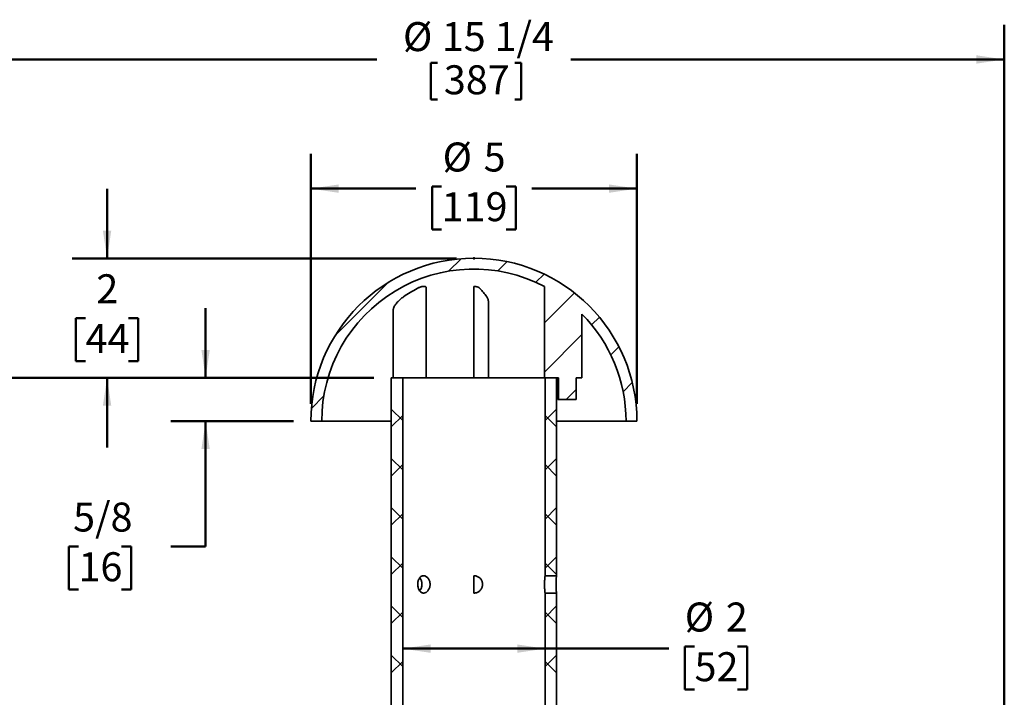
# Model space of a CAD drawing. Units: inches. Extents: x 0.2 to 8.4, y 0.1 to 10.9.
# Drawn here: x 2 to 5.6, y 6.2 to 8.7 of the extents above; entities that cross this region are included whole.
import ezdxf

# ---------------------------------------------------------------- set-up
doc = ezdxf.new("R2010")
doc.units = ezdxf.units.IN
doc.header["$MEASUREMENT"] = 0
doc.header["$PDSIZE"] = -1
doc.layers.add('WALL', color=7, linetype='Continuous', lineweight=50)
doc.styles.add('SLDTEXTSTYLE0', font='TXT', dxfattribs={"width": 0.605})
doc.dimstyles.new('SLDDIMSTYLE0', dxfattribs={"dimtxt": 0.101115, "dimasz": 0.1, "dimexe": 0, "dimexo": 0.0625, "dimgap": 0.025279, "dimtad": 0, "dimtih": 1, "dimtoh": 1, "dimdec": 6, "dimlfac": 4, "dimrnd": 1e-09, "dimzin": 12, "dimdsep": 46, "dimlunit": 5, "dimtxsty": 'SLDTEXTSTYLE0', "dimsah": 1, "dimcen": 0.09, "dimadec": 0, "dimazin": 3, "dimtfac": 1, "dimtdec": 3, "dimtofl": 0, "dimtmove": 0, "dimatfit": 3, "dimfxl": 0, "dimfrac": 2, "dimtolj": 1, "dimtzin": 12, "dimarcsym": 0})
doc.dimstyles.new('SLDDIMSTYLE1', dxfattribs={"dimtxt": 0.101115, "dimasz": 0.1, "dimexe": 0, "dimexo": 0.0625, "dimgap": 0.025279, "dimtad": 0, "dimtih": 1, "dimtoh": 1, "dimdec": 0, "dimlfac": 4, "dimrnd": 1e-09, "dimzin": 12, "dimdsep": 46, "dimlunit": 5, "dimtxsty": 'SLDTEXTSTYLE0', "dimsah": 1, "dimcen": 0.09, "dimadec": 0, "dimazin": 3, "dimtfac": 1, "dimtdec": 3, "dimtofl": 0, "dimtmove": 0, "dimatfit": 3, "dimfxl": 0, "dimfrac": 2, "dimtolj": 1, "dimtzin": 12, "dimarcsym": 0})
doc.dimstyles.new('SLDDIMSTYLE2', dxfattribs={"dimtxt": 0.101115, "dimasz": 0.1, "dimexe": 0, "dimexo": 0.0625, "dimgap": 0.025279, "dimtad": 0, "dimtih": 1, "dimtoh": 1, "dimdec": 0, "dimlfac": 4, "dimrnd": 1e-09, "dimzin": 12, "dimdsep": 46, "dimlunit": 5, "dimtxsty": 'SLDTEXTSTYLE0', "dimsah": 1, "dimcen": 0.09, "dimadec": 0, "dimazin": 3, "dimtfac": 1, "dimtdec": 3, "dimtmove": 0, "dimatfit": 0, "dimfxl": 0, "dimfrac": 2, "dimtolj": 1, "dimtzin": 12, "dimarcsym": 0})
doc.dimstyles.new('SLDDIMSTYLE3', dxfattribs={"dimtxt": 0.101115, "dimasz": 0.1, "dimexe": 0, "dimexo": 0.0625, "dimgap": 0.025279, "dimtad": 0, "dimtih": 1, "dimtoh": 1, "dimdec": 6, "dimlfac": 4, "dimrnd": 1e-09, "dimzin": 12, "dimdsep": 46, "dimlunit": 5, "dimtxsty": 'SLDTEXTSTYLE0', "dimsah": 1, "dimcen": 0.09, "dimadec": 0, "dimazin": 3, "dimtfac": 1, "dimtdec": 3, "dimtmove": 0, "dimatfit": 0, "dimfxl": 0, "dimfrac": 2, "dimtolj": 1, "dimtzin": 12, "dimarcsym": 0})

# ---------------------------------------------------------------- blocks, each defined once
blk = doc.blocks.new('SW_HATCH_0')
at = {"color": 0, "linetype": 'Continuous', "lineweight": 18}
for p, q in [((-1.9318, 2.4287), (-1.9767, 2.3838)), ((-1.7656, 2.4181), (-1.7991, 2.3846)), ((-1.6335, 2.3735), (-1.6629, 2.344)), ((-2.1953, 2.342), (-2.3831, 2.1542)), ((-1.5243, 2.3059), (-1.6323, 2.1979)), ((-1.4347, 2.2187), (-1.4624, 2.191)), ((-1.4972, 2.1562), (-1.6323, 2.0211)), ((-1.3644, 2.1122), (-1.3935, 2.0831)), ((-1.3164, 1.9835), (-1.3491, 1.9507)), ((-1.5184, 1.9582), (-1.5539, 1.9227)), ((-2.4249, 1.9356), (-2.4697, 1.8908)), ((-2.1825, 1.8879), (-2.1415, 1.8469)), ((-1.5887, 1.8879), (-1.6297, 1.8469)), ((-2.1415, 1.8654), (-2.1825, 1.8244)), ((-1.6297, 1.8654), (-1.5887, 1.8244)), ((-2.1825, 1.7111), (-2.1415, 1.6701)), ((-1.5887, 1.7111), (-1.6297, 1.6701)), ((-2.1415, 1.6887), (-2.1825, 1.6477)), ((-1.6297, 1.6887), (-1.5887, 1.6477)), ((-2.1825, 1.5343), (-2.1415, 1.4933)), ((-1.5887, 1.5343), (-1.6297, 1.4933)), ((-2.1415, 1.5119), (-2.1825, 1.4709)), ((-1.6297, 1.5119), (-1.5887, 1.4709)), ((-2.1825, 1.3575), (-2.1415, 1.3165)), ((-1.5887, 1.3575), (-1.6297, 1.3165)), ((-2.1415, 1.3351), (-2.1825, 1.2941)), ((-1.6297, 1.3351), (-1.5887, 1.2941)), ((-2.1825, 1.1808), (-2.1415, 1.1398)), ((-1.5887, 1.1808), (-1.6297, 1.1398)), ((-2.1415, 1.1583), (-2.1825, 1.1173)), ((-1.6297, 1.1583), (-1.5887, 1.1173)), ((-2.1825, 1.004), (-2.1415, 0.963)), ((-1.5887, 1.004), (-1.6297, 0.963)), ((-2.1415, 0.9816), (-2.1825, 0.9406)), ((-1.6297, 0.9816), (-1.5887, 0.9406))]:
    blk.add_line(p, q, dxfattribs=at)
blk = doc.blocks.new('_D')
at = {"layer": 'WALL'}
for p, q in [((1.7446, 5.3968), (1.7446, 8.6352)), ((5.5571, 5.3968), (5.5571, 8.6352)), ((1.7446, 8.5102), (3.3025, 8.5102)), ((3.4967, 8.4985), (3.4967, 8.3666)), ((3.4967, 8.4985), (3.5199, 8.4985)), ((3.8207, 8.4985), (3.7975, 8.4985)), ((3.8207, 8.4985), (3.8207, 8.3666)), ((5.5571, 8.5102), (3.9992, 8.5102)), ((3.4967, 8.3666), (3.5199, 8.3666)), ((3.8207, 8.3666), (3.7975, 8.3666))]:
    blk.add_line(p, q, dxfattribs=at)
for points in [[(1.7446, 8.5102), (1.8446, 8.4952), (1.8446, 8.5252)], [(5.5571, 8.5102), (5.4571, 8.5252), (5.4571, 8.4952)]]:
    blk.add_solid(points, dxfattribs=at)
at = {"layer": 'WALL', "char_height": 0.10417, "attachment_point": 1, "style": 'SLDTEXTSTYLE0'}
for s, insert in [('%%c', (3.396, 8.6444)), ('15 1/4', (3.5356, 8.6444)), ('387', (3.543, 8.4892))]:
    blk.add_mtext(s, dxfattribs=dict(at, insert=insert))
blk = doc.blocks.new('_D_2')
at = {"layer": 'WALL'}
for p, q in [((2.3327, 7.7952), (2.3327, 8.0452)), ((3.5884, 7.7952), (2.2077, 7.7952)), ((2.2555, 7.5808), (2.2208, 7.5808)), ((2.2208, 7.5808), (2.2208, 7.4255)), ((2.4098, 7.5808), (2.4445, 7.5808)), ((2.4445, 7.5808), (2.4445, 7.4255)), ((2.2208, 7.4255), (2.2555, 7.4255)), ((2.4445, 7.4255), (2.4098, 7.4255)), ((3.2915, 7.3663), (2.2077, 7.3663)), ((2.3327, 7.3663), (2.3327, 7.1163))]:
    blk.add_line(p, q, dxfattribs=at)
for points in [[(2.3327, 7.7952), (2.3477, 7.8952), (2.3177, 7.8952)], [(2.3327, 7.3663), (2.3177, 7.2663), (2.3477, 7.2663)]]:
    blk.add_solid(points, dxfattribs=at)
at = {"layer": 'WALL', "attachment_point": 1, "style": 'SLDTEXTSTYLE0'}
for s, insert, char_height in [('2', (2.2941, 7.7382), 0.1042), ('44', (2.2555, 7.5598), 0.10417)]:
    blk.add_mtext(s, dxfattribs=dict(at, insert=insert, char_height=char_height))
blk = doc.blocks.new('_D_3')
at = {"layer": 'WALL'}
for p, q in [((3.0649, 7.2726), (3.0649, 8.171)), ((4.2368, 7.2726), (4.2368, 8.171)), ((3.0649, 8.046), (3.4425, 8.046)), ((3.5351, 8.0542), (3.5004, 8.0542)), ((3.5004, 8.0542), (3.5004, 7.8989)), ((3.7666, 8.0542), (3.8013, 8.0542)), ((3.8013, 8.0542), (3.8013, 7.8989)), ((4.2368, 8.046), (3.8592, 8.046)), ((3.5004, 7.8989), (3.5351, 7.8989)), ((3.8013, 7.8989), (3.7666, 7.8989))]:
    blk.add_line(p, q, dxfattribs=at)
for points in [[(3.0649, 8.046), (3.1649, 8.031), (3.1649, 8.061)], [(4.2368, 8.046), (4.1368, 8.061), (4.1368, 8.031)]]:
    blk.add_solid(points, dxfattribs=at)
at = {"layer": 'WALL', "attachment_point": 1, "style": 'SLDTEXTSTYLE0'}
for s, insert, char_height in [('%%c', (3.5385, 8.2117), 0.10417), ('5', (3.686, 8.2117), 0.1042), ('119', (3.5351, 8.0332), 0.10417)]:
    blk.add_mtext(s, dxfattribs=dict(at, insert=insert, char_height=char_height))
blk = doc.blocks.new('_D_4')
at = {"layer": 'WALL'}
for p, q in [((3.395, 6.393), (3.9067, 6.393)), ((3.9067, 6.393), (4.3512, 6.393)), ((4.4438, 6.4012), (4.4091, 6.4012)), ((4.4091, 6.4012), (4.4091, 6.2459)), ((4.5981, 6.4012), (4.6329, 6.4012)), ((4.6329, 6.4012), (4.6329, 6.2459)), ((4.4091, 6.2459), (4.4438, 6.2459)), ((4.6329, 6.2459), (4.5981, 6.2459))]:
    blk.add_line(p, q, dxfattribs=at)
for points in [[(3.395, 6.393), (3.495, 6.378), (3.495, 6.408)], [(3.9067, 6.393), (3.8067, 6.408), (3.8067, 6.378)]]:
    blk.add_solid(points, dxfattribs=at)
at = {"layer": 'WALL', "attachment_point": 1, "style": 'SLDTEXTSTYLE0'}
for s, insert, char_height in [('%%c', (4.4086, 6.5586), 0.10417), ('2', (4.5562, 6.5586), 0.1042), ('52', (4.4438, 6.3801), 0.10417)]:
    blk.add_mtext(s, dxfattribs=dict(at, insert=insert, char_height=char_height))
blk = doc.blocks.new('_D_5')
at = {"layer": 'WALL'}
for p, q in [((2.6867, 7.3663), (2.6867, 7.6163)), ((3.2915, 7.3663), (2.5617, 7.3663)), ((3.0024, 7.2101), (2.5617, 7.2101)), ((2.6867, 6.7605), (2.6867, 7.2101)), ((2.2299, 6.7605), (2.1952, 6.7605)), ((2.1952, 6.7605), (2.1952, 6.6052)), ((2.3842, 6.7605), (2.4189, 6.7605)), ((2.4189, 6.7605), (2.4189, 6.6052)), ((2.5617, 6.7605), (2.6867, 6.7605)), ((2.1952, 6.6052), (2.2299, 6.6052)), ((2.4189, 6.6052), (2.3842, 6.6052))]:
    blk.add_line(p, q, dxfattribs=at)
for points in [[(2.6867, 7.3663), (2.7017, 7.4663), (2.6717, 7.4663)], [(2.6867, 7.2101), (2.6717, 7.1101), (2.7017, 7.1101)]]:
    blk.add_solid(points, dxfattribs=at)
at = {"layer": 'WALL', "char_height": 0.10417, "attachment_point": 1, "style": 'SLDTEXTSTYLE0'}
for s, insert in [('5/8', (2.2106, 6.9179)), ('16', (2.2299, 6.7394))]:
    blk.add_mtext(s, dxfattribs=dict(at, insert=insert))
blk = doc.blocks.new('_D_7')
at = {"layer": 'WALL'}
for p, q in [((3.2915, 7.3663), (1.087, 7.3663)), ((1.212, 7.3663), (1.212, 6.5444)), ((1.0963, 6.3659), (1.0616, 6.3659)), ((1.0616, 6.3659), (1.0616, 6.2106)), ((1.3278, 6.3659), (1.3625, 6.3659)), ((1.3625, 6.3659), (1.3625, 6.2106)), ((1.0616, 6.2106), (1.0963, 6.2106)), ((1.3625, 6.2106), (1.3278, 6.2106)), ((1.212, 5.3655), (1.212, 6.1875)), ((1.6899, 5.3655), (1.087, 5.3655))]:
    blk.add_line(p, q, dxfattribs=at)
for points in [[(1.212, 7.3663), (1.197, 7.2663), (1.227, 7.2663)], [(1.212, 5.3655), (1.227, 5.4655), (1.197, 5.4655)]]:
    blk.add_solid(points, dxfattribs=at)
at = {"layer": 'WALL', "attachment_point": 1, "style": 'SLDTEXTSTYLE0'}
for s, insert, char_height in [('8', (1.1734, 6.5234), 0.1042), ('203', (1.0963, 6.3449), 0.10417)]:
    blk.add_mtext(s, dxfattribs=dict(at, insert=insert, char_height=char_height))

msp = doc.modelspace()

# ---------------------------------------------------------------- linework, layer by layer
at = {"color": 7, "linetype": 'Continuous', "lineweight": 35}
for p, q in [((3.47906436, 7.36634027), (3.47906436, 7.69050696)), ((3.65086524, 7.69475716), (3.65086524, 7.36634027)), ((3.90418369, 7.36634027), (3.90418369, 7.69475716)), ((3.36082156, 7.60824727), (3.36082156, 7.36634027)), ((3.70336524, 7.36634027), (3.70336524, 7.63840511)), ((4.03930272, 7.36634027), (4.03930272, 7.59504288)), ((3.35399024, 7.36634027), (3.35399024, 4.72770776)), ((3.35399024, 7.36634027), (3.39499025, 7.36634027)), ((3.39499025, 7.36634027), (3.39499025, 4.37384023)), ((3.46262302, 7.36634027), (3.39499025, 7.36634027)), ((3.47755373, 7.36634027), (3.46262302, 7.36634027)), ((3.65086524, 7.36634027), (3.47755373, 7.36634027)), ((3.66142285, 7.36634027), (3.65086524, 7.36634027)), ((3.90418369, 7.36634027), (3.66142285, 7.36634027)), ((3.90418369, 7.36634027), (3.95555273, 7.36634027)), ((3.90674023, 6.65509024), (3.90674023, 7.36634027)), ((3.90674023, 7.36634027), (3.94774024, 7.36634027)), ((3.94774024, 6.65509024), (3.94774024, 7.36634027)), ((3.95290389, 7.28821521), (3.95290389, 7.36634027)), ((3.95555273, 7.36634027), (3.95555273, 7.28821521)), ((4.01805273, 7.28821521), (4.01805273, 7.36634027)), ((4.01805273, 7.36634027), (4.03930272, 7.36634027)), ((3.95555273, 7.28821521), (3.95290389, 7.28821521)), ((4.01805273, 7.28821521), (3.95555273, 7.28821521)), ((3.06492775, 7.21009015), (3.10399024, 7.21009015)), ((3.35399024, 7.21009015), (3.10399024, 7.21009015)), ((4.19774024, 7.21009015), (3.94774024, 7.21009015)), ((4.19774024, 7.21009015), (4.23680273, 7.21009015)), ((3.65086524, 6.59259021), (3.65086524, 6.65509024)), ((3.90674023, 6.65509024), (3.94774024, 6.65509024)), ((3.90674023, 5.90509023), (3.90674023, 6.59259021)), ((3.94774024, 6.59259021), (3.90674023, 6.59259021)), ((3.94774024, 5.90509023), (3.94774024, 6.59259021))]:
    msp.add_line(p, q, dxfattribs=at)
for centre, radius, start, end in [((3.65086524, 7.21009022), 0.5859375, 0, 180), ((3.65086524, 7.21009022), 0.546875, 62.40550512, 180), ((3.68725311, 7.23786591), 0.50954187, 118.13642876, 124.53113398), ((3.44523628, 7.47645861), 0.31017752, 35.740008, 42.79692082), ((3.65086524, 7.21009022), 0.546875, 0, 44.74183342)]:
    msp.add_arc(centre, radius, start, end, dxfattribs=at)
for points, knots in [([(3.4469671, 7.6871938), (3.4483266, 7.68789031), (3.45104476, 7.68928291), (3.45539388, 7.69111526), (3.4598064, 7.692663), (3.46400101, 7.69380791), (3.46779825, 7.69451282), (3.47099848, 7.69480464), (3.47365584, 7.69472017), (3.47575998, 7.69432891), (3.47735574, 7.69364072), (3.47845212, 7.69267223), (3.4790197, 7.69162102), (3.47900622, 7.69081448), (3.47900108, 7.69050696)], [0, 0, 0, 0, 0.0968655488, 0.1936720491, 0.2911081675, 0.3884613983, 0.4749919851, 0.5614911538, 0.6389974769, 0.716515618, 0.7926524425, 0.868819787, 0.9499834667, 1, 1, 1, 1]), ([(3.65086524, 7.69475716), (3.65195087, 7.69473314), (3.65412226, 7.6946851), (3.65744572, 7.69429522), (3.6607441, 7.69364051), (3.66398832, 7.6926766), (3.66695577, 7.69144431), (3.66941408, 7.69006215), (3.6713823, 7.68863548), (3.67235015, 7.68767439), (3.67283412, 7.6871938)], [0, 0, 0, 0, 0.1157018375, 0.2314169721, 0.3622011881, 0.493037144, 0.632456255, 0.771939286, 0.8859603888, 1, 1, 1, 1]), ([(3.36084162, 7.60824727), (3.36083575, 7.60831099), (3.3607278, 7.60948335), (3.36116114, 7.61234559), (3.36229843, 7.61683292), (3.36448779, 7.62192721), (3.36745173, 7.6271737), (3.37118614, 7.6325208), (3.3756319, 7.63790721), (3.3806329, 7.64315781), (3.38612426, 7.64821181), (3.39198218, 7.65305166), (3.39627448, 7.65610936), (3.39841727, 7.65763582)], [0, 0, 0, 0, 0.004641622, 0.0853953647, 0.1880472828, 0.2910605661, 0.3937988118, 0.497741726, 0.6019609045, 0.7059003878, 0.8038738565, 0.9020902749, 1, 1, 1, 1]), ([(3.69699989, 7.65763582), (3.69808647, 7.65596997), (3.70026369, 7.65263207), (3.70222113, 7.64732911), (3.70328041, 7.64257048), (3.70326648, 7.63956942), (3.70326108, 7.63840511)], [0, 0, 0, 0, 0.2748063646, 0.5506343999, 0.8256609492, 1, 1, 1, 1]), ([(3.49338581, 6.62384019), (3.49331667, 6.6255897), (3.49317837, 6.62908869), (3.49210536, 6.63418997), (3.49042112, 6.63899077), (3.48814683, 6.64337875), (3.48535575, 6.64721093), (3.48215279, 6.65040478), (3.47863666, 6.65283337), (3.47493571, 6.65445287), (3.47116854, 6.65518277), (3.46745317, 6.65504323), (3.46389472, 6.65400863), (3.46057209, 6.65214849), (3.45757311, 6.64947884), (3.45494382, 6.64609637), (3.45276069, 6.64206485), (3.45105089, 6.63751492), (3.44987019, 6.6325642), (3.44922176, 6.62737751), (3.44913363, 6.62209866), (3.44958248, 6.61688556), (3.45057793, 6.61187999), (3.45208346, 6.60720232), (3.45409494, 6.60299508), (3.45656344, 6.59935), (3.45945698, 6.59640539), (3.46269576, 6.59422194), (3.46621099, 6.59289914), (3.46989142, 6.5924393), (3.47364434, 6.59288502), (3.47735559, 6.59417964), (3.48091828, 6.59632069), (3.48423265, 6.59922032), (3.4871765, 6.60283226), (3.48966411, 6.60703935), (3.49158046, 6.61174028), (3.49272152, 6.61623324), (3.49329247, 6.62030108), (3.4933547, 6.6226605), (3.49338581, 6.62384019)], [0, 0, 0, 0, 0.02671013301, 0.05341981165, 0.08012355534, 0.10682738386, 0.13365753931, 0.16048683324, 0.18740174812, 0.21431565287, 0.24109450744, 0.26787313215, 0.29450857529, 0.32114494188, 0.34785027053, 0.37455578594, 0.40143612936, 0.4283165938, 0.45520690353, 0.48209627815, 0.50881267204, 0.53552848877, 0.56215891618, 0.58878981943, 0.61555604582, 0.64232218114, 0.66923429308, 0.69614529196, 0.72298674615, 0.74982754268, 0.776493258, 0.80315947292, 0.82981668752, 0.85647474312, 0.88330243817, 0.91012979242, 0.93704540722, 0.96395998516, 0.98198029495, 1, 1, 1, 1]), ([(3.65086524, 6.59259021), (3.65202936, 6.59262831), (3.65435761, 6.5927045), (3.65837784, 6.59340641), (3.66282591, 6.59481556), (3.66750359, 6.59721172), (3.67171086, 6.60036934), (3.67535578, 6.60418708), (3.67830014, 6.60858121), (3.68048379, 6.61340786), (3.68180632, 6.61853652), (3.68226614, 6.62379896), (3.68182036, 6.62905049), (3.68052588, 6.63414463), (3.67838492, 6.63894047), (3.67548555, 6.64332878), (3.67187376, 6.64716644), (3.66766649, 6.65036837), (3.66296556, 6.65281002), (3.65847261, 6.65425291), (3.6544046, 6.65497276), (3.65204503, 6.65505108), (3.65086524, 6.65509024)], [0, 0, 0, 0, 0.0355616304, 0.0711233522, 0.124385007, 0.1776482334, 0.2311758113, 0.2847035101, 0.3385224497, 0.3923385532, 0.4460204717, 0.4996995094, 0.553023774, 0.6063490447, 0.6596552228, 0.7129633598, 0.7666173837, 0.8202699187, 0.8740959611, 0.9279204567, 0.9639602343, 1, 1, 1, 1]), ([(3.90674023, 6.65509024), (3.90673015, 6.65500818), (3.9067097, 6.6548417), (3.90654918, 6.65350187), (3.90630968, 6.65137986), (3.90601114, 6.64848757), (3.9056842, 6.6448714), (3.90536957, 6.64068169), (3.90509848, 6.63596673), (3.90492706, 6.63147923), (3.90484144, 6.62738712), (3.9048126, 6.62330453), (3.90486075, 6.61861583), (3.90501746, 6.61353846), (3.90526126, 6.60870898), (3.90556112, 6.6043423), (3.90588864, 6.60048203), (3.90620215, 6.59730557), (3.90647158, 6.5948491), (3.90663932, 6.59342279), (3.90672616, 6.59270514), (3.90673552, 6.59262868), (3.90674023, 6.59259021)], [0, 0, 0, 0, 0.0524186716, 0.1063501376, 0.1589093046, 0.2129735352, 0.2658633141, 0.3202759389, 0.3733255552, 0.4279288568, 0.4637305828, 0.5000010069, 0.5526494345, 0.6068332202, 0.6594798656, 0.713640604, 0.766533929, 0.8209515764, 0.8739999471, 0.9286016167, 0.96407265, 1, 1, 1, 1]), ([(3.94774024, 6.65509024), (3.94774024, 6.6550902), (3.94774031, 6.65508678), (3.94770824, 6.65479004), (3.94757328, 6.65347816), (3.94736351, 6.6513198), (3.94710548, 6.64840927), (3.94682341, 6.64477218), (3.94655317, 6.64056829), (3.94632134, 6.63584399), (3.94617631, 6.63137286), (3.94610472, 6.62732255), (3.94608062, 6.62328086), (3.94612191, 6.61861016), (3.94625703, 6.61352709), (3.94646728, 6.60869195), (3.94672585, 6.60432239), (3.94700813, 6.60046212), (3.94727803, 6.59728947), (3.94750979, 6.59483815), (3.94765378, 6.59341781), (3.94772819, 6.59270424), (3.94773621, 6.59262838), (3.94774024, 6.59259021)], [0, 0, 0, 0, 0.0006514491, 0.0533060907, 0.1074890091, 0.1601421811, 0.2143081795, 0.2672091179, 0.3216364312, 0.3746524131, 0.4292163231, 0.4643872326, 0.5000009151, 0.5527202703, 0.6069737161, 0.6596912205, 0.7139274202, 0.7668284547, 0.8212559896, 0.8742718063, 0.9288356272, 0.9641928237, 1, 1, 1, 1]), ([(3.45598458, 6.60042131), (3.45669964, 6.60126409), (3.45840661, 6.60327595), (3.46058406, 6.60716749), (3.46246976, 6.61185895), (3.463571, 6.61633981), (3.46411778, 6.62036506), (3.46417676, 6.62268181), (3.46420625, 6.62384019)], [0, 0, 0, 0, 0.1429018202, 0.3411324243, 0.5398304166, 0.738519546, 0.8692603263, 1, 1, 1, 1]), ([(3.46420625, 6.62384019), (3.46413819, 6.62559184), (3.46400209, 6.62909515), (3.46294046, 6.63419793), (3.46128485, 6.63902076), (3.45900209, 6.64335046), (3.45719654, 6.64612894), (3.45608497, 6.64723538), (3.45602876, 6.64729133)], [0, 0, 0, 0, 0.1977670128, 0.3955358151, 0.5932682864, 0.7910067283, 0.9894322148, 1, 1, 1, 1])]:
    msp.add_open_spline(points, degree=3, knots=knots, dxfattribs=at)
at = {"layer": 'WALL'}
msp.add_point((3.65086524, 7.79520705), dxfattribs=at)

# ---------------------------------------------------------------- block references
at = {"color": 7, "linetype": 'Continuous', "lineweight": 18}
msp.add_blockref('SW_HATCH_0', (5.53648332, 5.36551955), dxfattribs=at)

# ---------------------------------------------------------------- dimensions: what is measured, and where the dimension line sits
at = {"layer": 'WALL'}
for base, p1, p2, dimstyle, picture, middle in [((5.55711524, 8.51015646), (1.74461524, 5.33426955), (5.55711524, 5.33426955), 'SLDDIMSTYLE0', '_D', (3.65086524, 8.51015646)), ((3.06492774, 8.04602772), (4.23680274, 7.21009022), (3.06492774, 7.21009022), 'SLDDIMSTYLE1', '_D_3', (3.65086524, 8.04602772)), ((3.39499024, 6.39295269), (3.90674024, 6.59259022), (3.39499024, 7.36634022), 'SLDDIMSTYLE1', '_D_4', (4.52097032, 6.39295269))]:
    dim = msp.add_linear_dim(base=base, p1=p1, p2=p2, text='%%c<>', dimstyle=dimstyle, dxfattribs=at)
    dim.commit()
    dim.dimension.update_dxf_attribs({"geometry": picture, "text_midpoint": middle, "dimtype": 160})
for base, p1, p2, dimstyle, picture, middle in [((2.3326599, 7.36634022), (3.65086524, 7.79520705), (3.35399024, 7.36634022), 'SLDDIMSTYLE2', '_D_2', (2.3326599, 7.58077364)), ((2.68667428, 7.36634022), (3.06492774, 7.21009022), (3.35399024, 7.36634022), 'SLDDIMSTYLE3', '_D_5', (2.68667428, 6.76045269)), ((1.21202101, 5.36551955), (3.35399024, 7.36634022), (1.75242774, 5.36551955), 'SLDDIMSTYLE1', '_D_7', (1.21202101, 6.36592989))]:
    dim = msp.add_linear_dim(base=base, p1=p1, p2=p2, angle=90, dimstyle=dimstyle, dxfattribs=at)
    dim.commit()
    dim.dimension.update_dxf_attribs({"geometry": picture, "text_midpoint": middle, "dimtype": 160})

doc.saveas('drawing.dxf')
